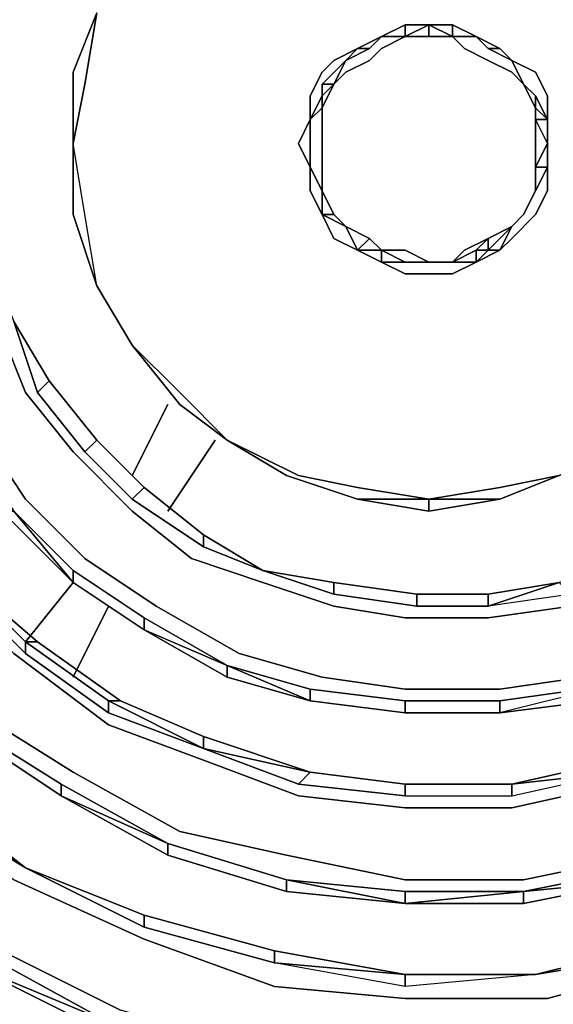
# Model space of a CAD drawing. Units: millimetres. Extents: x 0 to 29.5, y -28.2 to 0.
# Drawn here: x 5.6 to 6.8, y -21.5 to -19.2 of the extents above; entities that cross this region are included whole.
import ezdxf

# ---------------------------------------------------------------- set-up
doc = ezdxf.new("R2010")
doc.units = ezdxf.units.MM
doc.layers.get('0').update_dxf_attribs({"true_color": 0x5890e1})

msp = doc.modelspace()

# ---------------------------------------------------------------- linework, layer by layer
at = {"color": 95}
for points in [[(6.1871, -21.4708), (6.4881, -21.4982), (6.8164, -21.4982), (7.1174, -21.4161), (7.4184, -21.3066), (7.692, -21.168), (7.9656, -20.9491), (8.1845, -20.7302), (8.376, -20.4566), (8.5128, -20.1557), (8.5967, -19.8273), (8.6514, -19.499), (8.6241, -19.1707), (8.5675, -18.8405), (8.4581, -18.5122), (8.2939, -18.2112), (8.075, -17.9376), (7.8288, -17.7187), (7.5278, -17.5272), (7.2269, -17.3631), (6.8985, -17.281), (6.5428, -17.2262), (6.1871, -17.2536)], [(6.1324, -21.6076), (5.8315, -21.5255), (5.5031, -21.3614), (5.2295, -21.168), (4.9833, -20.9491), (4.7918, -20.7029), (4.6276, -20.4019), (4.5182, -20.1009), (4.4616, -19.7726), (4.4342, -19.4443), (4.4908, -19.1141), (4.5729, -18.8132), (4.7097, -18.5122), (4.9012, -18.266), (5.1201, -18.0197), (5.3663, -17.8282), (5.6399, -17.6914), (5.9409, -17.5819), (6.2419, -17.5272)], [(6.2145, -21.168), (6.4881, -21.2245), (6.7617, -21.2245), (7.0353, -21.168), (7.2816, -21.0586), (7.5278, -20.9218), (7.7741, -20.7576), (7.9656, -20.5661), (8.1298, -20.3198), (8.2392, -20.0736), (8.3213, -19.8), (8.3486, -19.499), (8.3486, -19.2254), (8.2939, -18.9226), (8.2118, -18.649), (8.0477, -18.3754), (7.8835, -18.1565), (7.6646, -17.9376), (7.4184, -17.7735), (7.1448, -17.6367), (6.8438, -17.5546), (6.5428, -17.5272), (6.2419, -17.5272)], [(6.2419, -21.0312), (6.4881, -21.0586), (6.7344, -21.0586), (6.9806, -21.0038), (7.2269, -20.9218), (7.4457, -20.8123), (7.6646, -20.6482), (7.8288, -20.4566), (7.993, -20.2377), (8.1024, -20.0189), (8.1845, -19.7453), (8.2118, -19.499), (8.2118, -19.2254), (8.1571, -18.95), (8.075, -18.7037), (7.9382, -18.4575), (7.7741, -18.2386), (7.5552, -18.0471), (7.3363, -17.9103), (7.09, -17.7735), (6.8164, -17.7187), (6.5428, -17.664), (6.2419, -17.664)], [(6.0503, -17.9923), (5.8315, -18.0744), (5.6126, -18.1839), (5.4211, -18.348), (5.2295, -18.5122), (5.0927, -18.7311), (4.9833, -18.95), (4.9012, -19.198), (4.8738, -19.4443), (4.8738, -19.7179), (4.9286, -19.9641), (5.0106, -20.2104), (5.1474, -20.4293), (5.3116, -20.6482), (5.5031, -20.8397), (5.722, -20.9765), (5.9683, -21.1133), (6.2145, -21.168)], [(6.1051, -20.7029), (6.2966, -20.7576), (6.4881, -20.785), (6.707, -20.785), (6.8985, -20.7576), (7.09, -20.6755), (7.2816, -20.5934), (7.4731, -20.4566), (7.6099, -20.2925), (7.7467, -20.1283), (7.8288, -19.9368), (7.9109, -19.7179), (7.9382, -19.499), (7.9382, -19.2801), (7.8835, -19.0594), (7.8288, -18.8405), (7.7193, -18.6216), (7.5825, -18.4575), (7.391, -18.2933), (7.1995, -18.1565), (7.008, -18.0471)], [(6.2419, -21.0312), (6.023, -20.9491), (5.8041, -20.867), (5.5852, -20.7029), (5.4211, -20.5387), (5.2842, -20.3472), (5.1474, -20.1557), (5.0927, -19.9368), (5.038, -19.6905), (5.038, -19.4716), (5.0654, -19.2254), (5.1201, -19.0047), (5.2295, -18.8132), (5.3663, -18.6216), (5.5031, -18.4575), (5.6947, -18.3207), (5.8862, -18.2112), (6.1051, -18.1291)], [(6.1051, -20.7029), (5.9135, -20.5934), (5.7494, -20.484), (5.6126, -20.3472), (5.5031, -20.183), (5.3937, -20.0189), (5.339, -19.8273), (5.3116, -19.6358), (5.3116, -19.4443), (5.339, -19.2801), (5.3937, -19.0868), (5.4758, -18.9226), (5.5852, -18.7858), (5.722, -18.649), (5.8588, -18.5396), (6.023, -18.4575)], [(6.1598, -20.5387), (5.9956, -20.484), (5.8588, -20.3745), (5.722, -20.2377), (5.6126, -20.1009), (5.5579, -19.9641), (5.5031, -19.8), (5.4758, -19.6358), (5.4758, -19.4716), (5.4758, -19.3075), (5.5305, -19.1415), (5.6126, -19.0047), (5.6947, -18.8679), (5.8041, -18.7584), (5.9409, -18.6764), (6.0777, -18.5943)], [(6.1598, -20.5387), (6.324, -20.5934), (6.4881, -20.6208), (6.6796, -20.6208), (6.8712, -20.5934), (7.0353, -20.5387), (7.1995, -20.4566), (7.3637, -20.3472), (7.5005, -20.2104), (7.6099, -20.0462), (7.692, -19.8821), (7.7467, -19.6905), (7.7741, -19.499), (7.7741, -19.2801), (7.7467, -19.0868)], [(5.5031, -19.6358), (5.5305, -19.8), (5.5852, -19.9368), (5.6399, -20.1009), (5.7494, -20.2377), (5.8588, -20.3472), (6.023, -20.4566), (5.8588, -20.3472), (5.8862, -20.3198), (5.7767, -20.2104), (5.6673, -20.0736), (5.5852, -19.9368)], [(5.5852, -19.9368), (5.6673, -20.0736), (5.7767, -20.2104)], [(5.7767, -20.2104), (5.8862, -20.3198), (5.8588, -20.3472), (5.7494, -20.2377), (5.6399, -20.1009), (5.6673, -20.0736), (5.5852, -19.9368)], [(5.5852, -19.9368), (5.6673, -20.0736), (5.6399, -20.1009)], [(5.6673, -20.0736), (5.7767, -20.2104), (5.7494, -20.2377), (5.6399, -20.1009), (5.5852, -19.9368)], [(5.4758, -20.2104), (5.5852, -20.3745), (5.722, -20.5387), (5.5579, -20.3745), (5.4484, -20.2104), (5.4758, -20.2104), (5.4484, -20.2104), (5.5852, -20.3745), (5.5579, -20.3745), (5.722, -20.5387)], [(5.5579, -20.3745), (5.4484, -20.2104), (5.5852, -20.3745), (5.722, -20.5113), (5.722, -20.5387)], [(5.8862, -20.3198), (6.023, -20.4293), (6.023, -20.4566), (5.8588, -20.3472), (5.7494, -20.2377), (5.7767, -20.2104)], [(5.7767, -20.2104), (5.7494, -20.2377)], [(5.7767, -20.2104), (5.8862, -20.3198)], [(6.023, -20.8944), (5.8315, -20.8123), (5.6399, -20.6755), (5.4484, -20.5113), (5.6399, -20.6755), (5.6126, -20.6755), (5.8041, -20.8123), (5.8041, -20.8397), (5.6126, -20.7029), (5.4484, -20.5387), (5.2842, -20.3472), (5.4211, -20.5387), (5.2842, -20.3472), (5.3116, -20.3198), (5.4484, -20.5113)], [(5.8862, -20.3198), (5.8588, -20.3472)], [(5.722, -20.5387), (5.5579, -20.3745), (5.5852, -20.3745)], [(6.1598, -20.5113), (6.023, -20.4566), (6.023, -20.4293)], [(6.4881, -21.0038), (6.4881, -21.0312), (6.7344, -21.0312), (6.9806, -20.9765), (7.2269, -20.8944), (7.4457, -20.785), (7.6373, -20.6208), (7.8014, -20.4293), (7.6099, -20.6208), (7.4184, -20.7576), (7.1995, -20.867)], [(7.1995, -20.4293), (7.0353, -20.5113), (7.0353, -20.484), (7.0353, -20.5113), (6.8712, -20.5661), (6.6796, -20.5934), (6.8438, -20.5387), (6.8712, -20.5661), (6.6796, -20.5934)], [(6.023, -20.4566), (6.1598, -20.5113)], [(7.008, -20.484), (6.8438, -20.5387), (6.6796, -20.5934)], [(5.8041, -20.8397), (5.6126, -20.7029), (5.6126, -20.6755), (5.4484, -20.5113), (5.6126, -20.6755), (5.6126, -20.7029), (5.8041, -20.8397), (6.023, -20.9218), (5.8041, -20.8123), (5.8315, -20.8123), (5.6399, -20.6755)], [(5.6126, -20.7029), (5.4484, -20.5387), (5.4484, -20.5113)], [(5.722, -20.5113), (5.8862, -20.6208), (5.8862, -20.6482)], [(6.324, -20.5661), (6.1598, -20.5113), (6.324, -20.5387), (6.5155, -20.5661), (6.6796, -20.5661)], [(5.8862, -20.6482), (5.722, -20.5387)], [(5.722, -20.5387), (5.8862, -20.6482)], [(6.5155, -20.5934), (6.5155, -20.5661), (6.324, -20.5387)], [(6.5155, -20.5661), (6.6796, -20.5661), (6.6796, -20.5934), (6.5155, -20.5934), (6.6796, -20.5934)], [(6.0777, -20.7302), (5.8862, -20.6208)], [(7.3089, -20.6208), (7.1174, -20.7302), (7.1174, -20.7029), (7.1174, -20.7302), (7.3089, -20.6208), (7.1174, -20.7029), (6.8985, -20.785), (6.9259, -20.785), (6.707, -20.8397), (6.9259, -20.8123), (6.707, -20.8397)], [(5.8041, -20.8123), (5.6126, -20.6755), (5.6399, -20.6755)], [(5.6399, -20.6755), (5.6126, -20.6755), (5.8041, -20.8123), (5.8041, -20.8397), (6.023, -20.9218)], [(6.9259, -20.785), (7.1174, -20.7302), (7.1174, -20.7029), (6.8985, -20.785), (6.707, -20.8123), (6.707, -20.8397), (6.4881, -20.8397)], [(7.1174, -20.7029), (6.8985, -20.785), (6.9259, -20.785), (7.1174, -20.7302), (6.9259, -20.8123), (6.9259, -20.785), (6.707, -20.8397), (6.707, -20.8123), (6.8985, -20.785)], [(6.2692, -20.8123), (6.0777, -20.7302)], [(6.0777, -20.7302), (6.0777, -20.7576), (6.2692, -20.8123)], [(6.0777, -20.7576), (6.2692, -20.8123)], [(6.4881, -20.8397), (6.2692, -20.8123), (6.2692, -20.785), (6.4881, -20.8123), (6.2692, -20.785), (6.2692, -20.8123)], [(6.2692, -20.8123), (6.4881, -20.8397), (6.4881, -20.8123), (6.2692, -20.785)], [(6.9259, -20.785), (6.8985, -20.785), (6.707, -20.8123)], [(5.1474, -20.8123), (5.1201, -20.8397), (5.339, -21.0312), (5.6126, -21.1972), (5.3663, -21.0312), (5.3663, -21.0038), (5.1474, -20.8123), (5.3663, -21.0038), (5.6126, -21.1972)], [(6.1871, -21.4708), (5.8862, -21.3614), (5.5852, -21.2245), (5.339, -21.0586), (5.1201, -20.8397), (5.339, -21.0312), (5.3663, -21.0312), (5.1474, -20.8123)], [(6.023, -20.9218), (5.8041, -20.8123)], [(6.023, -20.9218), (6.023, -20.8944), (5.8315, -20.8123)], [(6.4881, -20.8123), (6.707, -20.8123), (6.707, -20.8397), (6.4881, -20.8397), (6.2692, -20.8123)], [(6.707, -20.8397), (6.4881, -20.8397)], [(5.6947, -21.0312), (5.6947, -21.0038), (5.4758, -20.867)], [(6.2692, -20.9765), (6.2419, -21.0038), (6.4881, -21.0312), (6.7344, -21.0312), (6.7344, -21.0038), (6.4881, -21.0038), (6.7344, -21.0038), (6.9806, -20.9491), (7.1995, -20.867)], [(6.2692, -20.9765), (6.023, -20.9218), (6.023, -20.8944)], [(6.023, -20.8944), (6.023, -20.9218)], [(6.2419, -21.0038), (6.023, -20.9218), (6.2692, -20.9765)], [(6.023, -20.9218), (6.2419, -21.0038), (6.4881, -21.0312), (6.4881, -21.0038), (6.2692, -20.9765)], [(6.4881, -21.0038), (6.4881, -21.0312), (6.7344, -21.0312), (6.9806, -20.9765), (6.7344, -21.0038), (6.9806, -20.9491), (6.9806, -20.9765)], [(6.4881, -21.0312), (6.2419, -21.0038), (6.2692, -20.9765)], [(6.7344, -21.0038), (6.9806, -20.9765)], [(5.6126, -21.1972), (5.3663, -21.0038)], [(5.6947, -21.0312), (5.9409, -21.1406), (5.9409, -21.168), (6.2145, -21.2519), (6.2145, -21.2245), (5.9409, -21.1406), (5.6947, -21.0038)], [(6.7344, -21.0038), (6.7344, -21.0312)], [(6.7891, -21.4434), (7.1174, -21.3887), (7.4184, -21.2793), (7.391, -21.2793), (7.6646, -21.1133), (7.692, -21.1406), (7.4184, -21.2793), (7.1174, -21.3887), (6.7891, -21.4434), (6.4881, -21.4708), (6.1871, -21.4161), (5.8862, -21.334), (5.6126, -21.1972), (5.339, -21.0312), (5.3663, -21.0312), (5.6126, -21.1972)], [(6.2145, -21.2245), (5.9409, -21.1406), (5.6947, -21.0312)], [(6.4881, -21.2793), (6.2145, -21.2519), (6.2145, -21.2245), (5.9409, -21.1406)], [(5.9409, -21.168), (6.2145, -21.2519), (5.9409, -21.168), (5.9409, -21.1406), (6.2145, -21.2245), (6.2145, -21.2519), (6.4881, -21.2793)], [(6.1324, -21.6623), (5.8041, -21.5802), (5.4758, -21.4161), (5.2022, -21.2245), (5.2295, -21.1972)], [(5.2295, -21.1972), (5.2022, -21.2245), (5.4758, -21.4161), (5.8041, -21.5802), (6.1324, -21.6623), (5.8041, -21.5529), (5.5031, -21.3887)], [(5.8862, -21.334), (6.1871, -21.4161), (6.1871, -21.3887), (5.8862, -21.3066), (5.6126, -21.1972), (5.8862, -21.3066)], [(5.8862, -21.334), (5.6126, -21.1972)], [(6.1871, -21.3887), (5.8862, -21.3066), (5.6126, -21.1972), (5.8862, -21.3066), (5.8862, -21.334)], [(6.2145, -21.2519), (6.4881, -21.2793), (6.2145, -21.2245), (6.4881, -21.2519), (6.4881, -21.2793)], [(6.7617, -21.2519), (6.4881, -21.2793), (6.4881, -21.2519)], [(7.391, -21.2519), (7.1174, -21.3614), (6.7891, -21.4434)], [(7.4184, -21.2793), (7.1174, -21.3887), (7.391, -21.2793), (7.1174, -21.3887), (7.1174, -21.3614), (6.7891, -21.4434), (6.4881, -21.4434), (6.1871, -21.3887)], [(6.1871, -21.3887), (6.4881, -21.4434), (6.7891, -21.4434)], [(6.7891, -21.4434), (6.4881, -21.4708), (6.4881, -21.4434), (6.1871, -21.4161), (6.1871, -21.3887)], [(6.1871, -21.3887), (6.1871, -21.4161), (6.4881, -21.4434), (6.4881, -21.4708), (6.1871, -21.4161)], [(6.4881, -21.4434), (6.7891, -21.4434), (6.4881, -21.4708)]]:
    msp.add_lwpolyline(points, dxfattribs=at)
at = {"color": 41}
for points in [[(5.7767, -19.8547), (5.7494, -19.6905), (5.722, -19.5264), (5.7494, -19.3896), (5.7767, -19.2254)], [(5.7767, -19.2254), (5.7494, -19.3896), (5.722, -19.5264), (5.722, -19.6905), (5.7767, -19.8547)], [(5.722, -19.3622), (5.7767, -19.2254)], [(5.7767, -19.8547), (5.7494, -19.6905), (5.722, -19.5264), (5.7494, -19.3896), (5.7767, -19.2254)], [(6.406, -19.3075), (6.4334, -19.2801), (6.4881, -19.2528), (6.4881, -19.2801), (6.4334, -19.3075), (6.406, -19.3348), (6.3513, -19.3622), (6.324, -19.3896), (6.3513, -19.3348)], [(6.4334, -19.2801), (6.4881, -19.2528), (6.5428, -19.2528), (6.5976, -19.2528), (6.6523, -19.2801)], [(6.5428, -19.2528), (6.4881, -19.2801), (6.4881, -19.2528), (6.4881, -19.2801), (6.4334, -19.2801)], [(6.4334, -19.2801), (6.4881, -19.2801), (6.5428, -19.2528)], [(6.5428, -19.2528), (6.5428, -19.2801), (6.4881, -19.2801), (6.4334, -19.2801)], [(6.4881, -19.2528), (6.5428, -19.2528), (6.5976, -19.2528), (6.5976, -19.2801), (6.6523, -19.2801)], [(6.4881, -19.2801), (6.5428, -19.2801), (6.4881, -19.2801), (6.5428, -19.2801), (6.5428, -19.2528)], [(6.5428, -19.2528), (6.4881, -19.2801)], [(6.6523, -19.2801), (6.5976, -19.2801), (6.5428, -19.2528)], [(6.5428, -19.2528), (6.5976, -19.2801), (6.6523, -19.2801)], [(6.6523, -19.2801), (6.5976, -19.2801), (6.5428, -19.2528)], [(6.5976, -19.2528), (6.6523, -19.2801)], [(6.4334, -19.2801), (6.3787, -19.3075), (6.4334, -19.2801), (6.3787, -19.3075), (6.324, -19.3348), (6.2966, -19.3622), (6.2692, -19.4169), (6.2692, -19.4716), (6.2419, -19.5264), (6.2692, -19.5811), (6.2692, -19.6358), (6.2966, -19.6905), (6.324, -19.7453), (6.3787, -19.7726), (6.4334, -19.8), (6.4881, -19.8273), (6.5428, -19.8273), (6.5976, -19.8273), (6.6523, -19.8), (6.5976, -19.8), (6.6523, -19.8), (6.6523, -19.7726), (6.6796, -19.7453), (6.6249, -19.7726), (6.5976, -19.8), (6.6523, -19.7726)], [(6.4334, -19.2801), (6.4881, -19.2801), (6.4334, -19.3075), (6.406, -19.3348), (6.3513, -19.3622), (6.324, -19.3896)], [(6.324, -19.3896), (6.3513, -19.3622), (6.406, -19.3348), (6.4334, -19.3075), (6.4881, -19.2801)], [(6.3787, -19.3075), (6.4334, -19.2801)], [(6.3787, -19.3075), (6.4334, -19.2801)], [(6.4334, -19.2801), (6.3787, -19.3075)], [(6.3787, -19.3075), (6.4334, -19.2801)], [(6.4334, -19.2801), (6.3787, -19.3075)], [(6.3787, -19.3075), (6.4334, -19.2801)], [(6.5976, -19.2801), (6.5428, -19.2801)], [(6.7617, -19.3896), (6.7344, -19.3348), (6.6796, -19.3075), (6.6523, -19.2801), (6.5976, -19.2801), (6.6249, -19.3075), (6.6796, -19.3348), (6.6249, -19.3075), (6.5976, -19.2801)], [(6.7617, -19.3896), (6.7344, -19.3622), (6.6796, -19.3348), (6.6249, -19.3075), (6.5976, -19.2801), (6.6523, -19.2801)], [(6.6523, -19.2801), (6.6796, -19.3075)], [(6.7344, -19.3348), (6.707, -19.3075), (6.6523, -19.2801)], [(6.6796, -19.3075), (6.6523, -19.2801)], [(6.6523, -19.2801), (6.6796, -19.3075)], [(6.6796, -19.3075), (6.6523, -19.2801)], [(6.3787, -19.3075), (6.3513, -19.3348), (6.2966, -19.3896), (6.3513, -19.3348), (6.324, -19.3896)], [(6.2966, -19.4169), (6.324, -19.3896), (6.3513, -19.3348), (6.3787, -19.3075)], [(6.3787, -19.3075), (6.3513, -19.3348)], [(6.3513, -19.3348), (6.3787, -19.3075)], [(6.3787, -19.3075), (6.3513, -19.3348)], [(6.3787, -19.3075), (6.406, -19.3075), (6.3513, -19.3348)], [(6.3513, -19.3348), (6.3787, -19.3075)], [(6.3513, -19.3348), (6.406, -19.3075), (6.3787, -19.3075)], [(6.3787, -19.3075), (6.3513, -19.3348)], [(6.6796, -19.3075), (6.7344, -19.3348)], [(6.7344, -19.3348), (6.6796, -19.3075)], [(6.6796, -19.3075), (6.7344, -19.3348)], [(6.7344, -19.3348), (6.6796, -19.3075)], [(6.6796, -19.3075), (6.7344, -19.3348)], [(6.3513, -19.3348), (6.324, -19.3896)], [(6.324, -19.3896), (6.3513, -19.3348)], [(6.3513, -19.3348), (6.324, -19.3896)], [(6.324, -19.3896), (6.3513, -19.3348)], [(6.7344, -19.3348), (6.7617, -19.3896), (6.7344, -19.3348), (6.7891, -19.3622), (6.8164, -19.4169), (6.8164, -19.4716)], [(6.7617, -19.3896), (6.7344, -19.3348)], [(6.7344, -19.3348), (6.7617, -19.3896)], [(6.7617, -19.3896), (6.7344, -19.3348)], [(6.7344, -19.3348), (6.7617, -19.3896)], [(6.7617, -19.3896), (6.7344, -19.3348)], [(6.8164, -19.4716), (6.8164, -19.4169), (6.7891, -19.3622), (6.7344, -19.3348)], [(6.7344, -19.3348), (6.7617, -19.3896)], [(6.7891, -19.3622), (6.7344, -19.3348), (6.7617, -19.3896)], [(5.722, -19.5264), (5.722, -19.3622)], [(6.8164, -19.4716), (6.8164, -19.4169), (6.7891, -19.3622)], [(6.324, -19.3896), (6.2966, -19.4443), (6.2692, -19.4716)], [(6.2966, -19.4169), (6.2966, -19.3896)], [(6.2966, -19.4716), (6.2966, -19.4443), (6.324, -19.3896)], [(6.8164, -19.4716), (6.7891, -19.4169), (6.7617, -19.3896), (6.7891, -19.4169)], [(6.8164, -19.4716), (6.7891, -19.4443), (6.7617, -19.3896)], [(6.7891, -19.4443), (6.7617, -19.3896)], [(6.7617, -19.3896), (6.7891, -19.4443)], [(6.7891, -19.4443), (6.7617, -19.3896)], [(6.7891, -19.4716), (6.7891, -19.4443), (6.7617, -19.3896), (6.7891, -19.4443), (6.7891, -19.4169), (6.7617, -19.3896), (6.7891, -19.4169), (6.8164, -19.4716)], [(6.2966, -19.6358), (6.2692, -19.5811), (6.2692, -19.5264), (6.2692, -19.4716), (6.2966, -19.4443), (6.2966, -19.4169)], [(6.7891, -19.4169), (6.7891, -19.4443), (6.8164, -19.4716)], [(6.8164, -19.4716), (6.7891, -19.4169)], [(6.2692, -19.4716), (6.2966, -19.4443), (6.2966, -19.4716)], [(6.2966, -19.6358), (6.2966, -19.5811), (6.2966, -19.5264), (6.2966, -19.4716), (6.2966, -19.4443)], [(6.7891, -19.4443), (6.7891, -19.4716), (6.7891, -19.5264), (6.7891, -19.5811), (6.7891, -19.6358)], [(6.7891, -19.5811), (6.7891, -19.5264), (6.7891, -19.4716), (6.7891, -19.4443)], [(6.7891, -19.4443), (6.7891, -19.4716), (6.8164, -19.5264), (6.7891, -19.5811), (6.8164, -19.5811)], [(6.7891, -19.4443), (6.8164, -19.4716)], [(6.7891, -19.4716), (6.7891, -19.4443)], [(6.2692, -19.4716), (6.2692, -19.5264)], [(6.2692, -19.5811), (6.2692, -19.5264), (6.2692, -19.4716)], [(6.8164, -19.4716), (6.7891, -19.4716)], [(6.7891, -19.6905), (6.8164, -19.6358), (6.8164, -19.5811), (6.8164, -19.5264), (6.8164, -19.4716)], [(6.8164, -19.5264), (6.8164, -19.4716)], [(5.7767, -19.8547), (5.7494, -19.6905), (5.722, -19.5264)], [(5.722, -19.5264), (5.722, -19.6905), (5.7767, -19.8547)], [(6.2966, -19.5264), (6.2966, -19.5811), (6.2966, -19.6358)], [(6.4334, -19.7726), (6.406, -19.7453), (6.3513, -19.7179), (6.324, -19.6905), (6.2966, -19.6358), (6.2966, -19.5811), (6.2966, -19.5264)], [(6.7891, -19.6358), (6.8164, -19.5811), (6.7891, -19.5811), (6.8164, -19.5264), (6.8164, -19.5811)], [(6.8164, -19.5811), (6.8164, -19.5264)], [(6.2692, -19.5811), (6.2966, -19.6358)], [(6.2966, -19.6358), (6.2692, -19.5811)], [(6.2692, -19.5811), (6.2966, -19.6358)], [(6.2966, -19.6358), (6.2692, -19.5811)], [(6.2692, -19.5811), (6.2966, -19.6358)], [(6.2966, -19.6358), (6.2692, -19.5811)], [(6.2966, -19.6905), (6.2692, -19.6358), (6.2692, -19.5811)], [(6.2692, -19.5811), (6.2692, -19.6358)], [(6.2692, -19.5811), (6.2966, -19.6358)], [(6.7617, -19.6905), (6.7891, -19.6358), (6.8164, -19.5811)], [(6.7891, -19.6358), (6.7891, -19.5811), (6.7891, -19.6358), (6.7617, -19.6905)], [(6.8164, -19.5811), (6.7891, -19.6358)], [(6.7891, -19.6358), (6.7891, -19.5811), (6.8164, -19.5811)], [(6.2692, -19.6358), (6.2966, -19.6905)], [(6.2966, -19.6358), (6.324, -19.6905), (6.2966, -19.6905)], [(6.2966, -19.6358), (6.324, -19.6905)], [(6.2966, -19.6358), (6.324, -19.6905)], [(6.2966, -19.6358), (6.2966, -19.6905), (6.324, -19.7453), (6.3787, -19.7726)], [(6.3513, -19.7179), (6.324, -19.6905), (6.3513, -19.7179), (6.2966, -19.6905), (6.324, -19.6905), (6.2966, -19.6358)], [(6.7891, -19.6358), (6.7617, -19.6905)], [(6.7617, -19.6905), (6.7891, -19.6358)], [(6.7891, -19.6358), (6.7617, -19.6905)], [(6.7617, -19.6905), (6.7891, -19.6358)], [(6.7891, -19.6358), (6.7617, -19.6905)], [(6.7617, -19.6905), (6.7891, -19.6358)], [(6.3513, -19.7179), (6.2966, -19.6905), (6.324, -19.6905)], [(6.3787, -19.7726), (6.324, -19.7453), (6.2966, -19.6905), (6.3513, -19.7179)], [(6.324, -19.6905), (6.3513, -19.7179)], [(6.3513, -19.7179), (6.324, -19.6905)], [(6.324, -19.6905), (6.3513, -19.7179)], [(6.7891, -19.6905), (6.7344, -19.7453), (6.707, -19.7726), (6.6796, -19.7726), (6.6523, -19.8)], [(6.7891, -19.6905), (6.7344, -19.7453), (6.707, -19.7726), (6.6523, -19.8), (6.6796, -19.7726), (6.6523, -19.7726), (6.6796, -19.7726), (6.6796, -19.7453), (6.7344, -19.7179), (6.7617, -19.6905)], [(6.707, -19.7726), (6.7344, -19.7453), (6.7891, -19.6905)], [(6.7344, -19.7179), (6.7617, -19.6905)], [(6.7617, -19.6905), (6.7344, -19.7179)], [(6.7344, -19.7179), (6.7617, -19.6905)], [(6.7617, -19.6905), (6.7344, -19.7179)], [(6.7344, -19.7179), (6.7617, -19.6905)], [(6.7617, -19.6905), (6.7344, -19.7179)], [(6.7344, -19.7179), (6.7617, -19.6905)], [(6.3513, -19.7179), (6.3787, -19.7726)], [(6.3787, -19.7726), (6.3513, -19.7179)], [(6.3513, -19.7179), (6.3787, -19.7726)], [(6.3787, -19.7726), (6.3513, -19.7179)], [(6.3513, -19.7179), (6.3787, -19.7726)], [(6.4334, -19.7726), (6.406, -19.7453), (6.3513, -19.7179)], [(6.6796, -19.7726), (6.7344, -19.7179)], [(6.6796, -19.7726), (6.7344, -19.7179)], [(6.3787, -19.7726), (6.406, -19.7453)], [(6.5976, -19.8), (6.5428, -19.8), (6.4881, -19.7726), (6.4334, -19.7726), (6.406, -19.7453), (6.4334, -19.7726)], [(6.5976, -19.8), (6.6249, -19.7726), (6.6796, -19.7453), (6.6523, -19.7726)], [(6.6796, -19.7726), (6.6796, -19.7453), (6.6249, -19.7726), (6.5976, -19.8)], [(6.6523, -19.7726), (6.6796, -19.7453), (6.6796, -19.7726)], [(6.4334, -19.7726), (6.4334, -19.8), (6.3787, -19.7726)], [(6.3787, -19.7726), (6.4334, -19.8), (6.4881, -19.8)], [(6.4881, -19.8), (6.4334, -19.8), (6.3787, -19.7726)], [(6.3787, -19.7726), (6.4334, -19.8), (6.4881, -19.8), (6.5428, -19.8), (6.4881, -19.8)], [(6.3787, -19.7726), (6.4334, -19.7726), (6.4334, -19.8)], [(6.4881, -19.8), (6.4334, -19.8), (6.4334, -19.7726)], [(6.4881, -19.8), (6.4334, -19.7726)], [(6.4334, -19.7726), (6.4881, -19.8)], [(6.5976, -19.8), (6.5428, -19.8), (6.5976, -19.8), (6.6523, -19.7726)], [(6.5976, -19.8), (6.6523, -19.7726), (6.6796, -19.7726)], [(6.6523, -19.7726), (6.5976, -19.8)], [(6.5976, -19.8), (6.6523, -19.7726)], [(6.6523, -19.7726), (6.5976, -19.8)], [(6.6796, -19.7726), (6.6523, -19.7726)], [(6.5428, -19.8), (6.4881, -19.8)], [(6.4881, -19.8), (6.5428, -19.8)], [(6.5428, -19.8), (6.4881, -19.8)], [(6.4881, -19.8), (6.5428, -19.8)], [(6.5976, -19.8), (6.5428, -19.8)], [(6.5428, -19.8), (6.5976, -19.8)], [(6.5428, -19.8), (6.5976, -19.8)], [(6.5976, -19.8), (6.5428, -19.8)], [(6.5428, -19.8), (6.5976, -19.8)], [(6.5976, -19.8), (6.5428, -19.8)], [(5.8588, -19.9915), (5.7767, -19.8547)], [(5.8588, -19.9915), (5.7767, -19.8547)], [(5.7767, -19.8547), (5.8588, -19.9915)], [(5.7767, -19.8547), (5.8588, -19.9915)], [(5.8588, -19.9915), (5.7767, -19.8547)], [(5.7767, -19.8547), (5.8588, -19.9915)], [(5.7767, -19.8547), (5.8588, -19.9915)], [(6.0777, -20.2104), (5.9683, -20.1009), (5.8588, -19.9915)], [(5.8588, -19.9915), (5.9683, -20.1283), (6.0777, -20.2104)], [(6.2145, -20.2925), (6.0777, -20.2104), (6.2145, -20.2925), (6.0777, -20.2104), (5.9683, -20.1009), (5.8588, -19.9915), (5.9683, -20.1283), (5.8588, -19.9915)], [(6.5428, -20.3472), (6.707, -20.3472), (6.5428, -20.3745), (6.707, -20.3472), (6.5428, -20.3472), (6.707, -20.3198), (6.8438, -20.2925), (6.9806, -20.2104), (7.1174, -20.1009), (7.2269, -19.9915)], [(6.2145, -20.2925), (6.0777, -20.2104), (6.2419, -20.2925), (6.3787, -20.3198), (6.5428, -20.3472), (6.3787, -20.3472), (6.5428, -20.3472), (6.5428, -20.3745)]]:
    msp.add_lwpolyline(points, dxfattribs=at)
for points in [[(5.722, -19.3622), (5.7767, -19.2254)], [(5.722, -19.3622), (5.7767, -19.2254)], [(5.7767, -19.2254), (5.722, -19.3622)], [(5.722, -19.3622), (5.7767, -19.2254)], [(6.4334, -19.2801), (6.4881, -19.2528)], [(6.4334, -19.2801), (6.4881, -19.2528), (6.5428, -19.2528), (6.4881, -19.2528)], [(6.5428, -19.2528), (6.4881, -19.2528)], [(6.5428, -19.2528), (6.4881, -19.2801)], [(6.4881, -19.2801), (6.5428, -19.2528)], [(6.4881, -19.2801), (6.5428, -19.2528)], [(6.5976, -19.2528), (6.5428, -19.2528), (6.5976, -19.2528), (6.6523, -19.2801)], [(6.5428, -19.2528), (6.5976, -19.2801)], [(6.5976, -19.2801), (6.5428, -19.2801), (6.5428, -19.2528)], [(6.5428, -19.2528), (6.5976, -19.2801)], [(6.5428, -19.2528), (6.5976, -19.2528), (6.5976, -19.2801), (6.5428, -19.2528)], [(6.5976, -19.2528), (6.6523, -19.2801), (6.5976, -19.2801)], [(6.3787, -19.3075), (6.4334, -19.2801)], [(6.4334, -19.2801), (6.3787, -19.3075)], [(6.3787, -19.3075), (6.4334, -19.2801)], [(6.4334, -19.2801), (6.406, -19.3075)], [(6.4334, -19.2801), (6.4881, -19.2801)], [(6.4334, -19.2801), (6.4881, -19.2801)], [(6.4334, -19.2801), (6.4881, -19.2801)], [(6.4881, -19.2801), (6.4334, -19.2801)], [(6.5428, -19.2801), (6.4881, -19.2801)], [(6.5976, -19.2801), (6.5428, -19.2801)], [(6.5428, -19.2801), (6.5976, -19.2801)], [(6.5976, -19.2801), (6.6523, -19.2801)], [(6.5976, -19.2801), (6.6523, -19.2801)], [(6.6523, -19.2801), (6.5976, -19.2801)], [(6.6796, -19.3075), (6.6523, -19.2801)], [(6.6796, -19.3075), (6.6523, -19.2801), (6.707, -19.3075)], [(6.707, -19.3075), (6.6523, -19.2801)], [(6.6796, -19.3075), (6.6523, -19.2801)], [(6.6523, -19.2801), (6.6796, -19.3075)], [(6.6523, -19.2801), (6.707, -19.3075), (6.6796, -19.3075)], [(6.3787, -19.3075), (6.324, -19.3348)], [(6.3787, -19.3075), (6.3513, -19.3348)], [(6.3787, -19.3075), (6.3513, -19.3348)], [(6.3787, -19.3075), (6.3513, -19.3348), (6.406, -19.3075)], [(6.707, -19.3075), (6.7344, -19.3348), (6.6796, -19.3075)], [(6.7344, -19.3348), (6.6796, -19.3075)], [(6.6796, -19.3075), (6.7344, -19.3348)], [(6.7344, -19.3348), (6.6796, -19.3075)], [(6.7344, -19.3348), (6.707, -19.3075)], [(6.707, -19.3075), (6.7344, -19.3348)], [(6.2966, -19.3896), (6.3513, -19.3348), (6.324, -19.3896)], [(6.324, -19.3348), (6.2966, -19.3622)], [(6.324, -19.3896), (6.3513, -19.3348)], [(6.324, -19.3896), (6.3513, -19.3348)], [(6.7344, -19.3622), (6.6796, -19.3348)], [(6.7344, -19.3348), (6.7617, -19.3896)], [(6.7344, -19.3348), (6.7617, -19.3896)], [(6.7617, -19.3896), (6.7344, -19.3348)], [(5.722, -19.3622), (5.722, -19.5264)], [(5.722, -19.5264), (5.722, -19.3622)], [(5.722, -19.5264), (5.722, -19.3622)], [(5.722, -19.6905), (5.722, -19.5264), (5.722, -19.3622), (5.722, -19.5264)], [(6.2692, -19.4169), (6.2966, -19.3622)], [(6.7344, -19.3622), (6.7617, -19.3896)], [(6.2966, -19.4169), (6.2966, -19.3896), (6.324, -19.3896)], [(6.2966, -19.4443), (6.324, -19.3896)], [(6.324, -19.3896), (6.2966, -19.4443)], [(6.2966, -19.4443), (6.324, -19.3896)], [(6.2966, -19.3896), (6.2966, -19.4169), (6.324, -19.3896)], [(6.2966, -19.4443), (6.324, -19.3896)], [(6.2966, -19.4443), (6.324, -19.3896)], [(6.7891, -19.4169), (6.7617, -19.3896)], [(6.7617, -19.3896), (6.7891, -19.4443)], [(6.7891, -19.4443), (6.7617, -19.3896)], [(6.7891, -19.4443), (6.7617, -19.3896)], [(6.2692, -19.4716), (6.2966, -19.4169)], [(6.2966, -19.4169), (6.2692, -19.4716)], [(6.2692, -19.4169), (6.2692, -19.4716)], [(6.2966, -19.4169), (6.2692, -19.4716)], [(6.2966, -19.4443), (6.2966, -19.4169)], [(6.8164, -19.4716), (6.7891, -19.4169), (6.7891, -19.4443)], [(6.7891, -19.4169), (6.8164, -19.4716)], [(6.2966, -19.4443), (6.2692, -19.4716)], [(6.2966, -19.4443), (6.2692, -19.4716)], [(6.2692, -19.4716), (6.2966, -19.4443)], [(6.8164, -19.4716), (6.7891, -19.4443), (6.7891, -19.4716)], [(6.7891, -19.4443), (6.8164, -19.4716)], [(6.2692, -19.4716), (6.2419, -19.5264)], [(6.2692, -19.5264), (6.2692, -19.4716)], [(6.2692, -19.5264), (6.2692, -19.4716)], [(6.2692, -19.5264), (6.2692, -19.4716)], [(6.2692, -19.5264), (6.2692, -19.4716)], [(6.2692, -19.4716), (6.2692, -19.5264)], [(6.2692, -19.5811), (6.2692, -19.5264), (6.2692, -19.4716), (6.2692, -19.5264)], [(6.2966, -19.5264), (6.2966, -19.4716)], [(6.8164, -19.5264), (6.7891, -19.4716), (6.8164, -19.4716)], [(6.7891, -19.4716), (6.8164, -19.5264), (6.7891, -19.5811), (6.7891, -19.5264)], [(6.8164, -19.5264), (6.8164, -19.4716)], [(6.8164, -19.4716), (6.8164, -19.5264)], [(6.8164, -19.5264), (6.8164, -19.4716)], [(6.8164, -19.5264), (6.8164, -19.4716)], [(6.8164, -19.4716), (6.8164, -19.5264), (6.8164, -19.5811), (6.8164, -19.5264)], [(6.8164, -19.4716), (6.8164, -19.5264), (6.8164, -19.5811), (6.8164, -19.5264)], [(5.722, -19.5264), (5.722, -19.6905)], [(5.722, -19.5264), (5.722, -19.6905)], [(5.722, -19.6905), (5.722, -19.5264)], [(6.2692, -19.5811), (6.2419, -19.5264)], [(6.2692, -19.5811), (6.2692, -19.5264)], [(6.2692, -19.5811), (6.2692, -19.5264)], [(6.2692, -19.5264), (6.2692, -19.5811)], [(6.2692, -19.5811), (6.2692, -19.5264)], [(6.2692, -19.5811), (6.2692, -19.5264)], [(6.2692, -19.5811), (6.2692, -19.5264)], [(6.8164, -19.5811), (6.8164, -19.5264)], [(6.8164, -19.5811), (6.8164, -19.5264)], [(6.8164, -19.5264), (6.8164, -19.5811)], [(6.8164, -19.5264), (6.8164, -19.5811)], [(6.2692, -19.5811), (6.2966, -19.6358)], [(6.2692, -19.5811), (6.2966, -19.6358)], [(6.2966, -19.6358), (6.2692, -19.5811)], [(6.2692, -19.5811), (6.2966, -19.6358)], [(6.8164, -19.5811), (6.7891, -19.6358)], [(6.8164, -19.5811), (6.7891, -19.6358)], [(6.7891, -19.6358), (6.8164, -19.5811)], [(6.7891, -19.6358), (6.7891, -19.5811)], [(6.8164, -19.5811), (6.7891, -19.6358)], [(6.8164, -19.5811), (6.7891, -19.6358)], [(6.8164, -19.5811), (6.8164, -19.6358)], [(6.2966, -19.6905), (6.2966, -19.6358)], [(6.2966, -19.6358), (6.324, -19.6905)], [(6.2966, -19.6358), (6.324, -19.6905)], [(6.324, -19.6905), (6.2966, -19.6358)], [(6.324, -19.6905), (6.2966, -19.6358)], [(6.324, -19.6905), (6.2966, -19.6358)], [(6.7891, -19.6358), (6.7617, -19.6905)], [(6.7891, -19.6358), (6.7617, -19.6905)], [(6.7617, -19.6905), (6.7891, -19.6358)], [(6.7891, -19.6358), (6.7617, -19.6905)], [(6.7891, -19.6358), (6.7617, -19.6905)], [(6.7891, -19.6905), (6.8164, -19.6358)], [(5.722, -19.6905), (5.7767, -19.8547)], [(5.7767, -19.8547), (5.722, -19.6905)], [(5.7767, -19.8547), (5.722, -19.6905)], [(5.7767, -19.8547), (5.722, -19.6905)], [(6.324, -19.6905), (6.3513, -19.7179)], [(6.324, -19.6905), (6.3513, -19.7179)], [(6.3513, -19.7179), (6.324, -19.6905)], [(6.3513, -19.7179), (6.324, -19.6905)], [(6.324, -19.6905), (6.3513, -19.7179)], [(6.7344, -19.7179), (6.7617, -19.6905)], [(6.7617, -19.6905), (6.7344, -19.7179)], [(6.7344, -19.7179), (6.7617, -19.6905)], [(6.7617, -19.6905), (6.7344, -19.7179)], [(6.7617, -19.6905), (6.7344, -19.7179)], [(6.3513, -19.7179), (6.3787, -19.7726)], [(6.3787, -19.7726), (6.3513, -19.7179), (6.406, -19.7453)], [(6.406, -19.7453), (6.3513, -19.7179)], [(6.3787, -19.7726), (6.3513, -19.7179)], [(6.3787, -19.7726), (6.3513, -19.7179)], [(6.3787, -19.7726), (6.406, -19.7453), (6.3513, -19.7179)], [(6.7344, -19.7179), (6.707, -19.7726), (6.6523, -19.8), (6.707, -19.7726), (6.6796, -19.7726)], [(6.7344, -19.7179), (6.6796, -19.7726)], [(6.6796, -19.7726), (6.7344, -19.7179)], [(6.7344, -19.7179), (6.6796, -19.7453)], [(6.6796, -19.7453), (6.7344, -19.7179)], [(6.7344, -19.7179), (6.6796, -19.7726)], [(6.707, -19.7726), (6.7344, -19.7179)], [(6.406, -19.7453), (6.4334, -19.7726)], [(6.3787, -19.7726), (6.4334, -19.7726)], [(6.4334, -19.7726), (6.3787, -19.7726)], [(6.4334, -19.8), (6.3787, -19.7726)], [(6.4334, -19.8), (6.3787, -19.7726)], [(6.4334, -19.7726), (6.3787, -19.7726)], [(6.4334, -19.7726), (6.4881, -19.8)], [(6.4881, -19.8), (6.4334, -19.7726)], [(6.4334, -19.7726), (6.4881, -19.7726)], [(6.4881, -19.8), (6.4334, -19.7726)], [(6.4881, -19.8), (6.4334, -19.7726)], [(6.5428, -19.8), (6.4881, -19.7726)], [(6.5976, -19.8), (6.6523, -19.7726)], [(6.6523, -19.7726), (6.5976, -19.8)], [(6.6523, -19.8), (6.707, -19.7726)], [(6.707, -19.7726), (6.6523, -19.8), (6.6796, -19.7726)], [(6.6523, -19.8), (6.6523, -19.7726)], [(6.6523, -19.7726), (6.6796, -19.7726)], [(6.4881, -19.8273), (6.4334, -19.8)], [(6.4881, -19.8), (6.4334, -19.8)], [(6.4881, -19.8), (6.5428, -19.8)], [(6.4881, -19.8), (6.5428, -19.8)], [(6.5428, -19.8), (6.4881, -19.8)], [(6.5428, -19.8), (6.4881, -19.8)], [(6.5428, -19.8), (6.4881, -19.8)], [(6.5976, -19.8), (6.5428, -19.8)], [(6.5976, -19.8), (6.5428, -19.8)], [(6.5976, -19.8), (6.5428, -19.8)], [(6.5428, -19.8), (6.5976, -19.8)], [(6.5976, -19.8273), (6.6523, -19.8)], [(6.6523, -19.8), (6.5976, -19.8)], [(6.6523, -19.8), (6.5976, -19.8)], [(6.5428, -19.8273), (6.4881, -19.8273)], [(6.5428, -19.8273), (6.5976, -19.8273)], [(5.7767, -19.8547), (5.8588, -19.9915)], [(5.8588, -19.9915), (5.7767, -19.8547)], [(5.7767, -19.8547), (5.8588, -19.9915), (5.9683, -20.1283), (5.8588, -19.9915)], [(5.8588, -19.9915), (5.9683, -20.1009), (6.0777, -20.2104), (5.9683, -20.1283)], [(5.8588, -19.9915), (5.9683, -20.1283)], [(5.9683, -20.1283), (5.8588, -19.9915)], [(5.8588, -20.2925), (5.9409, -20.1283)], [(5.8588, -20.2925), (5.9409, -20.1283)], [(5.9683, -20.1283), (6.0777, -20.2104)], [(5.9683, -20.1283), (6.0777, -20.2104)], [(6.0777, -20.2104), (5.9683, -20.1283)], [(6.0777, -20.2104), (5.9683, -20.1283)], [(5.9409, -20.3745), (6.0503, -20.2104)], [(6.0503, -20.2104), (5.9409, -20.3745)], [(6.0777, -20.2104), (6.2419, -20.2925)], [(6.0777, -20.2104), (6.2145, -20.2925)], [(6.2145, -20.2925), (6.0777, -20.2104)], [(6.2145, -20.2925), (6.0777, -20.2104)], [(6.2145, -20.2925), (6.3787, -20.3472)], [(6.2145, -20.2925), (6.3787, -20.3472)], [(6.3787, -20.3472), (6.2145, -20.2925)], [(6.3787, -20.3472), (6.2145, -20.2925)], [(6.2145, -20.2925), (6.3787, -20.3472)], [(6.3787, -20.3198), (6.2419, -20.2925), (6.3787, -20.3198), (6.5428, -20.3472)], [(6.8438, -20.2925), (6.707, -20.3198)], [(6.707, -20.3472), (6.8438, -20.2925)], [(6.8438, -20.2925), (6.707, -20.3472)], [(6.8438, -20.2925), (6.707, -20.3472)], [(6.707, -20.3472), (6.8438, -20.2925)], [(6.8438, -20.2925), (6.707, -20.3472)], [(6.707, -20.3198), (6.5428, -20.3472)], [(6.3787, -20.3472), (6.5428, -20.3472), (6.5428, -20.3745)], [(6.5428, -20.3472), (6.3787, -20.3472)], [(6.3787, -20.3472), (6.5428, -20.3745), (6.5428, -20.3472)], [(6.5428, -20.3745), (6.3787, -20.3472)], [(6.5428, -20.3745), (6.707, -20.3472)], [(6.5428, -20.3472), (6.707, -20.3472)], [(6.5428, -20.3472), (6.707, -20.3472)], [(5.6126, -20.6755), (5.722, -20.5387)], [(5.6126, -20.6755), (5.722, -20.5387)], [(5.722, -20.7576), (5.8041, -20.5934)], [(5.8041, -20.5934), (5.722, -20.7576)]]:
    msp.add_lwpolyline(points, close=True, dxfattribs=at)
at = {"color": 95}
for points in [[(5.5852, -19.9368), (5.6673, -20.0736), (5.6399, -20.1009)], [(5.5852, -19.9368), (5.6673, -20.0736)], [(5.6126, -20.1009), (5.5579, -19.9641)], [(5.7767, -20.2104), (5.6673, -20.0736)], [(5.6673, -20.0736), (5.7767, -20.2104)], [(5.722, -20.2377), (5.6126, -20.1009)], [(5.5031, -20.183), (5.6126, -20.3472)], [(5.8862, -20.3198), (5.7767, -20.2104)], [(5.7767, -20.2104), (5.8862, -20.3198)], [(5.8588, -20.3745), (5.722, -20.2377)], [(6.023, -20.4293), (5.8862, -20.3198)], [(6.023, -20.4293), (6.023, -20.4566), (6.1598, -20.5113), (6.023, -20.4293), (5.8862, -20.3198)], [(5.8862, -20.3198), (6.023, -20.4293)], [(5.6126, -20.3472), (5.7494, -20.484)], [(5.5852, -20.3745), (5.722, -20.5113)], [(5.5852, -20.3745), (5.722, -20.5387)], [(5.9956, -20.484), (5.8588, -20.3745)], [(6.1598, -20.5113), (6.023, -20.4293)], [(6.1598, -20.5113), (6.023, -20.4293)], [(6.023, -20.4293), (6.1598, -20.5113)], [(5.9135, -20.5934), (5.7494, -20.484)], [(6.1598, -20.5387), (5.9956, -20.484)], [(5.4484, -20.5113), (5.6399, -20.6755)], [(5.4484, -20.5387), (5.6126, -20.7029), (5.6126, -20.6755), (5.4484, -20.5113)], [(5.722, -20.5113), (5.8862, -20.6208)], [(5.722, -20.5113), (5.722, -20.5387), (5.8862, -20.6482), (5.722, -20.5387)], [(6.324, -20.5387), (6.1598, -20.5113)], [(6.324, -20.5661), (6.1598, -20.5113)], [(6.324, -20.5661), (6.1598, -20.5113)], [(6.324, -20.5661), (6.1598, -20.5113), (6.324, -20.5387), (6.324, -20.5661)], [(5.8862, -20.6482), (5.722, -20.5387)], [(6.1598, -20.5387), (6.324, -20.5934)], [(6.5155, -20.5661), (6.324, -20.5387)], [(6.324, -20.5661), (6.5155, -20.5934), (6.324, -20.5661), (6.324, -20.5387)], [(6.8438, -20.5387), (6.6796, -20.5661)], [(6.6796, -20.5661), (6.8438, -20.5387)], [(6.6796, -20.5934), (6.8438, -20.5387), (6.8712, -20.5661), (6.6796, -20.5934)], [(6.324, -20.5661), (6.5155, -20.5934)], [(6.324, -20.5661), (6.5155, -20.5934)], [(6.6796, -20.5661), (6.5155, -20.5661)], [(6.5155, -20.5661), (6.5155, -20.5934), (6.6796, -20.5934), (6.5155, -20.5934)], [(6.6796, -20.5661), (6.6796, -20.5934)], [(6.1051, -20.7029), (5.9135, -20.5934)], [(6.4881, -20.6208), (6.324, -20.5934)], [(6.5155, -20.5934), (6.6796, -20.5934)], [(6.8712, -20.5934), (6.6796, -20.6208)], [(6.0777, -20.7302), (5.8862, -20.6482), (5.8862, -20.6208)], [(5.8862, -20.6482), (6.0777, -20.7302), (5.8862, -20.6208)], [(6.6796, -20.6208), (6.4881, -20.6208)], [(6.0777, -20.7576), (5.8862, -20.6482)], [(6.0777, -20.7576), (6.0777, -20.7302), (5.8862, -20.6482)], [(5.8315, -20.8123), (5.6399, -20.6755)], [(5.5852, -20.7029), (5.8041, -20.867)], [(6.2966, -20.7576), (6.1051, -20.7029)], [(6.2692, -20.8123), (6.0777, -20.7576), (6.0777, -20.7302)], [(6.0777, -20.7302), (6.2692, -20.785)], [(6.0777, -20.7302), (6.2692, -20.8123), (6.2692, -20.785)], [(6.4881, -20.785), (6.2966, -20.7576)], [(6.8985, -20.7576), (6.707, -20.785)], [(6.4881, -20.785), (6.707, -20.785)], [(6.9259, -20.785), (6.707, -20.8397), (6.9259, -20.8123)], [(6.023, -20.9218), (5.8041, -20.8397), (5.8041, -20.8123)], [(5.8315, -20.8123), (5.8041, -20.8123)], [(5.8315, -20.8123), (6.023, -20.8944)], [(6.2692, -20.8123), (6.4881, -20.8397)], [(6.4881, -20.8123), (6.4881, -20.8397), (6.4881, -20.8123), (6.707, -20.8123)], [(5.722, -20.9765), (5.5031, -20.8397)], [(6.707, -20.8397), (6.4881, -20.8397)], [(5.4758, -20.867), (5.4484, -20.867), (5.6947, -21.0312), (5.4484, -20.867), (5.4758, -20.867), (5.6947, -21.0038)], [(5.4484, -20.867), (5.6947, -21.0312)], [(5.6947, -21.0312), (5.4484, -20.867)], [(5.8041, -20.867), (6.023, -20.9491)], [(6.2692, -20.9765), (6.023, -20.8944)], [(6.023, -20.8944), (6.2692, -20.9765)], [(6.2419, -21.0038), (6.023, -20.9218), (6.2692, -20.9765)], [(6.023, -20.9491), (6.2419, -21.0312)], [(6.9806, -20.9491), (6.7344, -21.0038)], [(5.722, -20.9765), (5.9683, -21.1133)], [(6.4881, -21.0038), (6.2692, -20.9765)], [(6.4881, -21.0038), (6.2692, -20.9765)], [(6.2692, -20.9765), (6.4881, -21.0038)], [(6.7344, -21.0038), (6.7344, -21.0312), (6.9806, -20.9765)], [(5.6126, -21.1972), (5.3663, -21.0312), (5.3663, -21.0038), (5.3663, -21.0312), (5.339, -21.0312)], [(5.3663, -21.0038), (5.6126, -21.1972)], [(5.6947, -21.0038), (5.9409, -21.1406)], [(5.6947, -21.0038), (5.6947, -21.0312)], [(6.4881, -21.0038), (6.7344, -21.0038)], [(6.4881, -21.0038), (6.7344, -21.0038)], [(6.9806, -21.0038), (6.7344, -21.0586)], [(5.9409, -21.168), (5.6947, -21.0312)], [(5.9409, -21.168), (5.9409, -21.1406), (5.6947, -21.0312)], [(6.2419, -21.0312), (6.4881, -21.0586)], [(6.7344, -21.0586), (6.4881, -21.0586)], [(5.9683, -21.1133), (6.2145, -21.168)], [(5.9409, -21.1406), (6.2145, -21.2245)], [(6.2145, -21.168), (6.4881, -21.2245)], [(7.0353, -21.168), (6.7617, -21.2245)], [(5.8862, -21.334), (5.6126, -21.1972)], [(5.6126, -21.1972), (5.8862, -21.334)], [(6.4881, -21.2793), (6.7617, -21.2519), (7.0353, -21.2245), (6.7617, -21.2793), (7.0353, -21.2245), (7.0353, -21.1972), (6.7617, -21.2519), (6.4881, -21.2519)], [(6.7617, -21.2519), (7.0353, -21.1972)], [(5.8862, -21.3614), (5.5852, -21.2245)], [(6.2145, -21.2245), (6.4881, -21.2519)], [(6.2145, -21.2245), (6.4881, -21.2793)], [(6.4881, -21.2245), (6.7617, -21.2245)], [(6.7617, -21.2519), (7.0353, -21.2245)], [(7.0353, -21.2245), (6.7617, -21.2793), (6.7617, -21.2519), (6.7617, -21.2793)], [(6.4881, -21.2519), (6.7617, -21.2519)], [(6.7617, -21.2793), (6.4881, -21.2793), (6.7617, -21.2519)], [(7.1174, -21.3614), (7.391, -21.2519), (7.391, -21.2793), (7.1174, -21.3887), (6.7891, -21.4434)], [(6.7617, -21.2793), (6.4881, -21.2793)], [(5.8862, -21.3066), (6.1871, -21.3887)], [(5.8862, -21.3066), (5.8862, -21.334)], [(5.8862, -21.334), (6.1871, -21.4161)], [(5.8862, -21.334), (6.1871, -21.4161)], [(5.8315, -21.5255), (5.5031, -21.3614)], [(6.1871, -21.4708), (5.8862, -21.3614)], [(7.1174, -21.3887), (7.1174, -21.3614), (6.7891, -21.4434), (7.1174, -21.3887)], [(5.5031, -21.3887), (5.8041, -21.5529)], [(6.1871, -21.3887), (6.4881, -21.4434)], [(7.1174, -21.3887), (6.7891, -21.4434)], [(5.4758, -21.4161), (5.8041, -21.5529)], [(5.8041, -21.5802), (5.4758, -21.4161), (5.8041, -21.5529)], [(6.4881, -21.4708), (6.1871, -21.4161), (6.4881, -21.4434), (6.4881, -21.4708)], [(7.1174, -21.4161), (6.8164, -21.4982)], [(6.7891, -21.4434), (6.4881, -21.4434)], [(6.4881, -21.4982), (6.1871, -21.4708)], [(6.8164, -21.4982), (6.4881, -21.4982)]]:
    msp.add_lwpolyline(points, close=True, dxfattribs=at)

doc.saveas('drawing.dxf')
